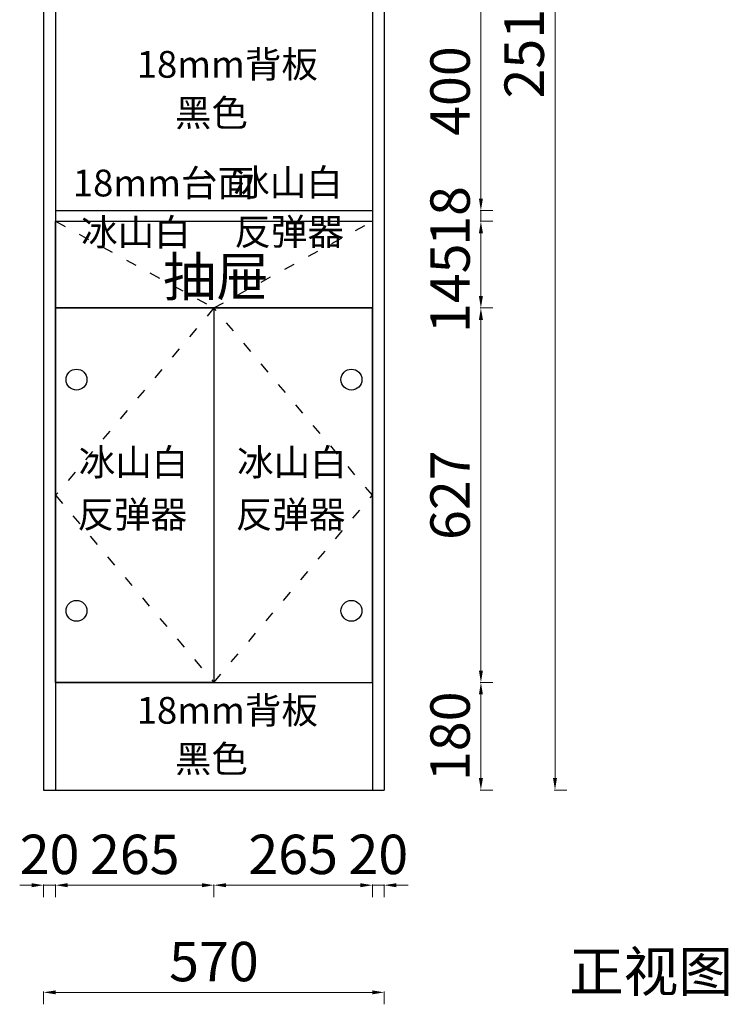
# Model space of a CAD drawing. Units: millimetres. Extents: x -5253172 to -5248916, y -2236927 to -2232876.
# Drawn here: x -5252787 to -5251602, y -2236927 to -2235278 of the extents above; entities that cross this region are included whole.
import ezdxf

# ---------------------------------------------------------------- set-up
doc = ezdxf.new("R2010")
doc.units = ezdxf.units.MM
doc.header["$LTSCALE"] = 3
doc.linetypes.add('ACAD_ISO03W100', pattern=[30, 12, -18])
doc.layers.add('WALL', color=4, linetype='Continuous')
doc.layers.add('柜体', color=255, linetype='Continuous')
doc.styles.get("Standard").update_dxf_attribs({"font": 'arial.ttf'})
doc.styles.add('ZM3', font='txt')
doc.styles.add('宋体', font='txt', dxfattribs={"width": 0.8})
doc.dimstyles.new('常用', dxfattribs={"dimtxt": 66, "dimasz": 20, "dimexe": 20, "dimexo": 10, "dimgap": 10, "dimtad": 1, "dimdec": 0, "dimdsep": 46, "dimtxsty": '宋体', "dimcen": 40, "dimadec": 0, "dimazin": 0, "dimtfac": 1, "dimtdec": 0, "dimtix": 1, "dimtmove": 1, "dimatfit": 3, "dimfxl": 1.25, "dimfxlon": 1, "dimlwd": 9, "dimlwe": 9, "dimarcsym": 0})

# ---------------------------------------------------------------- blocks, each defined once
blk = doc.blocks.new('*D9')
at = {"color": 0, "lineweight": 9, "transparency": 16777216}
for p, q in [((-5252747.3, -2236905.4), (-5252747.3, -2236926.6)), ((-5252727.3, -2236906.6), (-5252197.3, -2236906.6)), ((-5252177.3, -2236905.4), (-5252177.3, -2236926.6))]:
    blk.add_line(p, q, dxfattribs=at)
at = {"color": 0, "transparency": 16777216}
for points in [[(-5252727.3, -2236903.3), (-5252727.3, -2236909.9), (-5252747.3, -2236906.6)], [(-5252197.3, -2236903.3), (-5252197.3, -2236909.9), (-5252177.3, -2236906.6)]]:
    blk.add_solid(points, dxfattribs=at)
at = {"layer": 'Defpoints', "color": 0, "transparency": 16777216}
for p in [(-5252747.3, -2236567.9), (-5252177.3, -2236567.9), (-5252177.3, -2236906.6)]:
    blk.add_point(p, dxfattribs=at)
at = {"color": 0, "transparency": 16777216, "insert": (-5252462.3, -2236863.6), "char_height": 66, "attachment_point": 5, "style": '宋体'}
blk.add_mtext('570', dxfattribs=at)
blk = doc.blocks.new('*D10')
at = {"color": 0, "lineweight": 9, "transparency": 16777216}
for p, q in [((-5252462.3, -2236726), (-5252462.3, -2236747.2)), ((-5252217.3, -2236727.2), (-5252442.3, -2236727.2)), ((-5252197.3, -2236726), (-5252197.3, -2236747.2))]:
    blk.add_line(p, q, dxfattribs=at)
at = {"color": 0, "transparency": 16777216}
for points in [[(-5252442.3, -2236723.9), (-5252442.3, -2236730.6), (-5252462.3, -2236727.2)], [(-5252217.3, -2236723.9), (-5252217.3, -2236730.6), (-5252197.3, -2236727.2)]]:
    blk.add_solid(points, dxfattribs=at)
at = {"layer": 'Defpoints', "color": 0, "transparency": 16777216}
for p in [(-5252462.3, -2236567.9), (-5252197.3, -2236567.9), (-5252462.3, -2236727.2)]:
    blk.add_point(p, dxfattribs=at)
at = {"color": 0, "transparency": 16777216, "insert": (-5252329.8, -2236684.2), "char_height": 66, "attachment_point": 5, "style": '宋体'}
blk.add_mtext('265', dxfattribs=at)
blk = doc.blocks.new('*D11')
at = {"color": 0, "lineweight": 9, "transparency": 16777216}
for p, q in [((-5252217.3, -2236727.2), (-5252237.3, -2236727.2)), ((-5252197.3, -2236726), (-5252197.3, -2236747.2)), ((-5252177.3, -2236727.2), (-5252197.3, -2236727.2)), ((-5252177.3, -2236726), (-5252177.3, -2236747.2)), ((-5252157.3, -2236727.2), (-5252137.3, -2236727.2))]:
    blk.add_line(p, q, dxfattribs=at)
at = {"color": 0, "transparency": 16777216}
for points in [[(-5252217.3, -2236723.9), (-5252217.3, -2236730.6), (-5252197.3, -2236727.2)], [(-5252157.3, -2236723.9), (-5252157.3, -2236730.6), (-5252177.3, -2236727.2)]]:
    blk.add_solid(points, dxfattribs=at)
at = {"layer": 'Defpoints', "color": 0, "transparency": 16777216}
for p in [(-5252197.3, -2236567.9), (-5252177.3, -2236567.9), (-5252197.3, -2236727.2)]:
    blk.add_point(p, dxfattribs=at)
at = {"color": 0, "transparency": 16777216, "insert": (-5252187.3, -2236684.2), "char_height": 66, "attachment_point": 5, "style": '宋体'}
blk.add_mtext('20', dxfattribs=at)
blk = doc.blocks.new('*D12')
at = {"color": 0, "lineweight": 9, "transparency": 16777216}
for p, q in [((-5252767.3, -2236727.2), (-5252787.3, -2236727.2)), ((-5252747.3, -2236726), (-5252747.3, -2236747.2)), ((-5252727.3, -2236727.2), (-5252747.3, -2236727.2)), ((-5252727.3, -2236726), (-5252727.3, -2236747.2)), ((-5252707.3, -2236727.2), (-5252687.3, -2236727.2))]:
    blk.add_line(p, q, dxfattribs=at)
at = {"color": 0, "transparency": 16777216}
for points in [[(-5252767.3, -2236723.9), (-5252767.3, -2236730.6), (-5252747.3, -2236727.2)], [(-5252707.3, -2236723.9), (-5252707.3, -2236730.6), (-5252727.3, -2236727.2)]]:
    blk.add_solid(points, dxfattribs=at)
at = {"layer": 'Defpoints', "color": 0, "transparency": 16777216}
for p in [(-5252747.3, -2236567.9), (-5252727.3, -2236567.9), (-5252747.3, -2236727.2)]:
    blk.add_point(p, dxfattribs=at)
at = {"color": 0, "transparency": 16777216, "insert": (-5252737.3, -2236684.2), "char_height": 66, "attachment_point": 5, "style": '宋体'}
blk.add_mtext('20', dxfattribs=at)
blk = doc.blocks.new('*D13')
at = {"color": 0, "lineweight": 9, "transparency": 16777216}
for p, q in [((-5252727.3, -2236726), (-5252727.3, -2236747.2)), ((-5252482.3, -2236727.2), (-5252707.3, -2236727.2)), ((-5252462.3, -2236726), (-5252462.3, -2236747.2))]:
    blk.add_line(p, q, dxfattribs=at)
at = {"color": 0, "transparency": 16777216}
for points in [[(-5252707.3, -2236723.9), (-5252707.3, -2236730.6), (-5252727.3, -2236727.2)], [(-5252482.3, -2236723.9), (-5252482.3, -2236730.6), (-5252462.3, -2236727.2)]]:
    blk.add_solid(points, dxfattribs=at)
at = {"layer": 'Defpoints', "color": 0, "transparency": 16777216}
for p in [(-5252727.3, -2236567.9), (-5252462.3, -2236567.9), (-5252727.3, -2236727.2)]:
    blk.add_point(p, dxfattribs=at)
at = {"color": 0, "transparency": 16777216, "insert": (-5252594.8, -2236684.2), "char_height": 66, "attachment_point": 5, "style": '宋体'}
blk.add_mtext('265', dxfattribs=at)
blk = doc.blocks.new('*D19')
at = {"color": 0, "lineweight": 9, "transparency": 16777216}
for p, q in [((-5252016.9, -2236387.9), (-5251995.7, -2236387.9)), ((-5252015.7, -2236407.9), (-5252015.7, -2236547.9)), ((-5252016.9, -2236567.9), (-5251995.7, -2236567.9))]:
    blk.add_line(p, q, dxfattribs=at)
at = {"color": 0, "transparency": 16777216}
for points in [[(-5252019, -2236407.9), (-5252012.3, -2236407.9), (-5252015.7, -2236387.9)], [(-5252019, -2236547.9), (-5252012.3, -2236547.9), (-5252015.7, -2236567.9)]]:
    blk.add_solid(points, dxfattribs=at)
at = {"layer": 'Defpoints', "color": 0, "transparency": 16777216}
for p in [(-5252177.3, -2236387.9), (-5252177.3, -2236567.9), (-5252015.7, -2236567.9)]:
    blk.add_point(p, dxfattribs=at)
at = {"color": 0, "transparency": 16777216, "insert": (-5252058.7, -2236477.9), "char_height": 66, "attachment_point": 5, "rotation": 90, "style": '宋体'}
blk.add_mtext('180', dxfattribs=at)
blk = doc.blocks.new('*D20')
at = {"color": 0, "lineweight": 9, "transparency": 16777216}
for p, q in [((-5251892.9, -2234052.9), (-5251871.7, -2234052.9)), ((-5251891.7, -2234072.9), (-5251891.7, -2236547.9)), ((-5251892.9, -2236567.9), (-5251871.7, -2236567.9))]:
    blk.add_line(p, q, dxfattribs=at)
at = {"color": 0, "transparency": 16777216}
for points in [[(-5251895, -2234072.9), (-5251888.4, -2234072.9), (-5251891.7, -2234052.9)], [(-5251895, -2236547.9), (-5251888.4, -2236547.9), (-5251891.7, -2236567.9)]]:
    blk.add_solid(points, dxfattribs=at)
at = {"layer": 'Defpoints', "color": 0, "transparency": 16777216}
for p in [(-5252177.3, -2234052.9), (-5252015.7, -2236567.9), (-5251891.7, -2236567.9)]:
    blk.add_point(p, dxfattribs=at)
at = {"color": 0, "transparency": 16777216, "insert": (-5251934.7, -2235310.4), "char_height": 66, "attachment_point": 5, "rotation": 90, "style": '宋体'}
blk.add_mtext('2515', dxfattribs=at)
blk = doc.blocks.new('*D21')
at = {"color": 0, "lineweight": 9, "transparency": 16777216}
for p, q in [((-5252016.9, -2235760.9), (-5251995.7, -2235760.9)), ((-5252015.7, -2235780.9), (-5252015.7, -2236367.9)), ((-5252016.9, -2236387.9), (-5251995.7, -2236387.9))]:
    blk.add_line(p, q, dxfattribs=at)
at = {"color": 0, "transparency": 16777216}
for points in [[(-5252019, -2235780.9), (-5252012.3, -2235780.9), (-5252015.7, -2235760.9)], [(-5252019, -2236367.9), (-5252012.3, -2236367.9), (-5252015.7, -2236387.9)]]:
    blk.add_solid(points, dxfattribs=at)
at = {"layer": 'Defpoints', "color": 0, "transparency": 16777216}
for p in [(-5252197.3, -2235760.9), (-5252197.3, -2236387.9), (-5252015.7, -2236387.9)]:
    blk.add_point(p, dxfattribs=at)
at = {"color": 0, "transparency": 16777216, "insert": (-5252058.7, -2236074.4), "char_height": 66, "attachment_point": 5, "rotation": 90, "style": '宋体'}
blk.add_mtext('627', dxfattribs=at)
blk = doc.blocks.new('*D22')
at = {"color": 0, "lineweight": 9, "transparency": 16777216}
for p, q in [((-5252016.9, -2235197.9), (-5251995.7, -2235197.9)), ((-5252015.7, -2235217.9), (-5252015.7, -2235577.9)), ((-5252016.9, -2235597.9), (-5251995.7, -2235597.9))]:
    blk.add_line(p, q, dxfattribs=at)
at = {"color": 0, "transparency": 16777216}
for points in [[(-5252019, -2235217.9), (-5252012.3, -2235217.9), (-5252015.7, -2235197.9)], [(-5252019, -2235577.9), (-5252012.3, -2235577.9), (-5252015.7, -2235597.9)]]:
    blk.add_solid(points, dxfattribs=at)
at = {"layer": 'Defpoints', "color": 0, "transparency": 16777216}
for p in [(-5252197.3, -2235197.9), (-5252197.3, -2235597.9), (-5252015.7, -2235597.9)]:
    blk.add_point(p, dxfattribs=at)
at = {"color": 0, "transparency": 16777216, "insert": (-5252058.7, -2235397.9), "char_height": 66, "attachment_point": 5, "rotation": 90, "style": '宋体'}
blk.add_mtext('400', dxfattribs=at)
blk = doc.blocks.new('*D24')
at = {"color": 0, "lineweight": 9, "transparency": 16777216}
for p, q in [((-5252016.9, -2235615.9), (-5251995.7, -2235615.9)), ((-5252015.7, -2235635.9), (-5252015.7, -2235740.9)), ((-5252016.9, -2235760.9), (-5251995.7, -2235760.9))]:
    blk.add_line(p, q, dxfattribs=at)
at = {"color": 0, "transparency": 16777216}
for points in [[(-5252019, -2235635.9), (-5252012.3, -2235635.9), (-5252015.7, -2235615.9)], [(-5252019, -2235740.9), (-5252012.3, -2235740.9), (-5252015.7, -2235760.9)]]:
    blk.add_solid(points, dxfattribs=at)
at = {"layer": 'Defpoints', "color": 0, "transparency": 16777216}
for p in [(-5252197.3, -2235615.9), (-5252177.3, -2235760.9), (-5252015.7, -2235760.9)]:
    blk.add_point(p, dxfattribs=at)
at = {"color": 0, "transparency": 16777216, "insert": (-5252058.7, -2235728), "char_height": 66, "attachment_point": 5, "rotation": 90, "style": '宋体'}
blk.add_mtext('145', dxfattribs=at)
blk = doc.blocks.new('*D25')
at = {"color": 0, "lineweight": 9, "transparency": 16777216}
for p, q in [((-5252015.7, -2235577.9), (-5252015.7, -2235557.9)), ((-5252016.9, -2235597.9), (-5251995.7, -2235597.9)), ((-5252015.7, -2235597.9), (-5252015.7, -2235615.9)), ((-5252016.9, -2235615.9), (-5251995.7, -2235615.9)), ((-5252015.7, -2235635.9), (-5252015.7, -2235655.9))]:
    blk.add_line(p, q, dxfattribs=at)
at = {"color": 0, "transparency": 16777216}
for points in [[(-5252019, -2235577.9), (-5252012.3, -2235577.9), (-5252015.7, -2235597.9)], [(-5252019, -2235635.9), (-5252012.3, -2235635.9), (-5252015.7, -2235615.9)]]:
    blk.add_solid(points, dxfattribs=at)
at = {"layer": 'Defpoints', "color": 0, "transparency": 16777216}
for p in [(-5252197.3, -2235597.9), (-5252197.3, -2235615.9), (-5252015.7, -2235615.9)]:
    blk.add_point(p, dxfattribs=at)
at = {"color": 0, "transparency": 16777216, "insert": (-5252058.7, -2235606.9), "char_height": 66, "attachment_point": 5, "rotation": 90, "style": '宋体'}
blk.add_mtext('18', dxfattribs=at)

msp = doc.modelspace()

# ---------------------------------------------------------------- linework, layer by layer
at = {"layer": 'WALL', "color": 8}
for centre in [(-5252692.3, -2235880.9), (-5252232.3, -2235880.9), (-5252692.3, -2236267.9), (-5252232.3, -2236267.9)]:
    msp.add_circle(centre, 17.5, dxfattribs=at)
at = {"layer": '柜体', "color": 7, "linetype": 'ByBlock'}
for p, q in [((-5252747.3, -2234052.9), (-5252747.3, -2236567.9)), ((-5252727.3, -2234052.9), (-5252727.3, -2236567.9)), ((-5252197.3, -2234052.9), (-5252197.3, -2236567.9)), ((-5252177.3, -2234052.9), (-5252177.3, -2236567.9)), ((-5252727.3, -2235597.9), (-5252197.3, -2235597.9)), ((-5252727.3, -2235615.9), (-5252197.3, -2235615.9)), ((-5252727.3, -2235760.9), (-5252197.3, -2235760.9)), ((-5252462.3, -2235760.9), (-5252462.3, -2236387.9)), ((-5252727.3, -2236387.9), (-5252197.3, -2236387.9)), ((-5252747.3, -2236567.9), (-5252177.3, -2236567.9))]:
    msp.add_line(p, q, dxfattribs=at)
at = {"layer": '柜体', "color": 251, "linetype": 'ACAD_ISO03W100', "ltscale": 0.5}
for p, q in [((-5252727.3, -2235615.9), (-5252462.3, -2235760.9)), ((-5252462.3, -2235760.9), (-5252197.3, -2235615.9)), ((-5252462.3, -2235760.9), (-5252727.3, -2236074.4)), ((-5252197.3, -2236074.4), (-5252462.3, -2235760.9)), ((-5252727.3, -2236074.4), (-5252462.3, -2236387.9)), ((-5252462.3, -2236387.9), (-5252197.3, -2236074.4))]:
    msp.add_line(p, q, dxfattribs=at)
at = {"layer": '柜体', "color": 7, "linetype": 'ByBlock'}
for points in [[(-5252727.3, -2235615.9), (-5252197.3, -2235615.9), (-5252197.3, -2235760.9), (-5252727.3, -2235760.9)], [(-5252727.3, -2235760.9), (-5252462.3, -2235760.9), (-5252462.3, -2236387.9), (-5252727.3, -2236387.9)], [(-5252462.3, -2236387.9), (-5252197.3, -2236387.9), (-5252197.3, -2235760.9), (-5252462.3, -2235760.9)]]:
    msp.add_lwpolyline(points, close=True, dxfattribs=at)

# ---------------------------------------------------------------- texts
at = {"color": 0, "lineweight": -3, "char_height": 44.8, "attachment_point": 1}
for s, insert in [('{\\fSimSun|b0|i0|c134|p2;18mm背板}', (-5252591.6, -2235330.7)), ('{\\fSimSun|b0|i0|c134|p2;18mm台面}', (-5252698.5, -2235529.4)), ('{\\fSimSun|b0|i0|c134|p2;反弹器}', (-5252690.7, -2236084.1)), ('{\\fSimSun|b0|i0|c134|p2;反弹器}', (-5252425.7, -2236084.1)), ('{\\fSimSun|b0|i0|c134|p2;18mm背板}', (-5252591.6, -2236412.1))]:
    msp.add_mtext_dynamic_manual_height_columns(s, width=485.642, gutter_width=224, heights=[0], dxfattribs=dict(at, insert=insert))
at = {"lineweight": -3, "char_height": 44.8}
for s, insert, attachment_point in [('{\\fSimSun|b0|i0|c134|p2;\\C0;黑色}', (-5252527.6, -2235412), 1), ('{\\fSimSun|b0|i0|c134|p2;\\C0;冰山白}', (-5252430.1, -2235528.4), 1), ('{\\fSimSun|b0|i0|c134|p2;\\C0;冰山白}', (-5252501.2, -2235611.8), 3), ('{\\fSimSun|b0|i0|c134|p2;\\C0;反弹器}', (-5252244.7, -2235610.8), 3), ('{\\fSimSun|b0|i0|c134|p2;\\C0;冰山白}', (-5252505.2, -2235996.9), 3), ('{\\fSimSun|b0|i0|c134|p2;\\C0;冰山白}', (-5252240.2, -2235996.9), 3), ('{\\fSimSun|b0|i0|c134|p2;\\C0;黑色}', (-5252527.6, -2236493.3), 1)]:
    msp.add_mtext_dynamic_manual_height_columns(s, width=485.642, gutter_width=224, heights=[0], dxfattribs=dict(at, insert=insert, attachment_point=attachment_point))
at = {"color": 0, "attachment_point": 1, "style": 'ZM3'}
for s, insert, char_height, width in [('{\\fSimSun|b0|i0|c134|p2;抽屉}', (-5252547.6, -2235676.1), 65.148, 5165.796), ('{\\fSimSun|b0|i0|c134|p2;正视图}', (-5251868.2, -2236838.3), 66.964, 5263.598)]:
    msp.add_mtext(s, dxfattribs=dict(at, insert=insert, char_height=char_height, width=width))

# ---------------------------------------------------------------- dimensions: what is measured, and where the dimension line sits
at = {"color": 0}
for base, p1, p2, angle, picture, middle in [((-5251891.7, -2236567.9), (-5252177.3, -2234052.9), (-5252015.7, -2236567.9), 90, '*D20', (-5251934.7, -2235310.4)), ((-5252015.7, -2235597.9), (-5252197.3, -2235197.9), (-5252197.3, -2235597.9), 90, '*D22', (-5252058.7, -2235397.9)), ((-5252015.7, -2235615.9), (-5252197.3, -2235597.9), (-5252197.3, -2235615.9), 90, '*D25', (-5252058.7, -2235606.9)), ((-5252015.7, -2236387.9), (-5252197.3, -2235760.9), (-5252197.3, -2236387.9), 90, '*D21', (-5252058.7, -2236074.4)), ((-5252015.7, -2236567.9), (-5252177.3, -2236387.9), (-5252177.3, -2236567.9), 90, '*D19', (-5252058.7, -2236477.9)), ((-5252747.3, -2236727.2), (-5252727.3, -2236567.9), (-5252747.3, -2236567.9), 180, '*D12', (-5252737.3, -2236684.2)), ((-5252727.3, -2236727.2), (-5252462.3, -2236567.9), (-5252727.3, -2236567.9), 180, '*D13', (-5252594.8, -2236684.2)), ((-5252462.3, -2236727.2), (-5252197.3, -2236567.9), (-5252462.3, -2236567.9), 180, '*D10', (-5252329.8, -2236684.2)), ((-5252197.3, -2236727.2), (-5252177.3, -2236567.9), (-5252197.3, -2236567.9), 180, '*D11', (-5252187.3, -2236684.2))]:
    dim = msp.add_linear_dim(base=base, p1=p1, p2=p2, angle=angle, dimstyle='常用', dxfattribs=at)
    dim.commit()
    dim.dimension.update_dxf_attribs({"geometry": picture, "text_midpoint": middle})
dim = msp.add_linear_dim(base=(-5252015.7, -2235760.9), p1=(-5252197.3, -2235615.9), p2=(-5252177.3, -2235760.9), angle=90, dimstyle='常用', dxfattribs=at)
dim.commit()
dim.dimension.update_dxf_attribs({"geometry": '*D24', "text_midpoint": (-5252015.7, -2235728), "dimtype": 128})
dim = msp.add_linear_dim(base=(-5252177.3, -2236906.6), p1=(-5252747.3, -2236567.9), p2=(-5252177.3, -2236567.9), dimstyle='常用', dxfattribs=at)
dim.commit()
dim.dimension.update_dxf_attribs({"geometry": '*D9', "text_midpoint": (-5252462.3, -2236863.6)})

doc.saveas('drawing.dxf')
